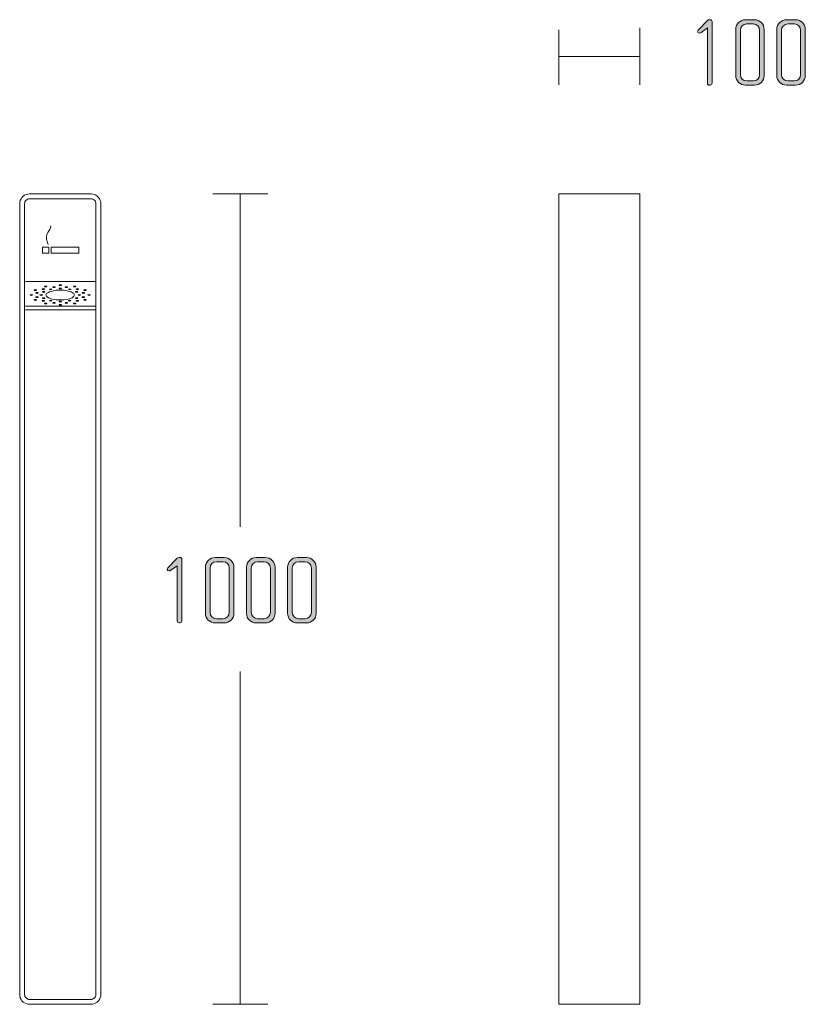
# Model space of a CAD drawing. Units: inches. Extents: x 6 to 184, y -291 to 306.
# Drawn here: x 101 to 135, y -159 to -116 of the extents above; entities that cross this region are included whole.
import ezdxf

# ---------------------------------------------------------------- set-up
doc = ezdxf.new("R2010")
doc.units = ezdxf.units.IN
doc.header["$MEASUREMENT"] = 0
doc.layers.add('Layer 1', color=7, linetype='Continuous')

# ---------------------------------------------------------------- blocks, each defined once
blk = doc.blocks.new('block 2')
at = {"layer": 'Layer 1', "color": 179, "lineweight": 18, "true_color": 0x231f20}
for points in [[(124.612, -116.856), (124.612, -119.258)], [(128.155, -116.772), (128.155, -119.258)], [(124.612, -118.015), (128.155, -118.015)]]:
    blk.add_lwpolyline(points, dxfattribs=at)
blk = doc.blocks.new('block 3')
at = {"layer": 'Layer 1', "true_color": 0x231f20}
h = blk.add_hatch(color=179, dxfattribs=at)
h.dxf.hatch_style = 2
edge = h.paths.add_edge_path()
edge.add_spline(control_points=[(131.226, -119.274), (131.226, -119.274), (131.184, -119.274), (131.184, -119.274), (131.137, -119.274), (131.103, -119.236), (131.103, -119.193), (131.103, -119.193), (131.103, -116.773), (131.103, -116.773), (131.103, -116.773), (130.828, -116.968), (130.828, -116.968), (130.807, -116.981), (130.781, -117.002), (130.752, -117.002), (130.701, -117.002), (130.672, -116.972), (130.672, -116.934), (130.672, -116.913), (130.685, -116.888), (130.701, -116.871), (130.701, -116.871), (131.103, -116.447), (131.103, -116.447), (131.12, -116.43), (131.154, -116.414), (131.184, -116.414), (131.184, -116.414), (131.222, -116.414), (131.222, -116.414), (131.277, -116.414), (131.306, -116.447), (131.306, -116.494), (131.306, -116.494), (131.306, -119.193), (131.306, -119.193), (131.306, -119.236), (131.268, -119.274), (131.226, -119.274)], knot_values=[0, 0, 0, 0, 1, 1, 1, 2, 2, 2, 3, 3, 3, 4, 4, 4, 5, 5, 5, 6, 6, 6, 7, 7, 7, 8, 8, 8, 9, 9, 9, 10, 10, 10, 11, 11, 11, 12, 12, 12, 13, 13, 13, 13], degree=3, periodic=1)
h = blk.add_hatch(color=179, dxfattribs=at)
h.dxf.hatch_style = 2
edge = h.paths.add_edge_path()
edge.add_spline(control_points=[(133.156, -119.274), (133.156, -119.274), (132.763, -119.274), (132.763, -119.274), (132.53, -119.274), (132.335, -119.084), (132.335, -118.851), (132.335, -118.851), (132.335, -116.837), (132.335, -116.837), (132.335, -116.604), (132.53, -116.414), (132.763, -116.414), (132.763, -116.414), (133.156, -116.414), (133.156, -116.414), (133.389, -116.414), (133.579, -116.604), (133.579, -116.837), (133.579, -116.837), (133.579, -118.851), (133.579, -118.851), (133.579, -119.084), (133.389, -119.274), (133.156, -119.274)], knot_values=[0, 0, 0, 0, 1, 1, 1, 2, 2, 2, 3, 3, 3, 4, 4, 4, 5, 5, 5, 6, 6, 6, 7, 7, 7, 8, 8, 8, 8], degree=3, periodic=1)
edge = h.paths.add_edge_path()
edge.add_spline(control_points=[(133.376, -116.875), (133.376, -116.723), (133.254, -116.6), (133.101, -116.6), (133.101, -116.6), (132.818, -116.6), (132.818, -116.6), (132.665, -116.6), (132.539, -116.723), (132.539, -116.875), (132.539, -116.875), (132.539, -118.813), (132.539, -118.813), (132.539, -118.965), (132.665, -119.088), (132.818, -119.088), (132.818, -119.088), (133.101, -119.088), (133.101, -119.088), (133.254, -119.088), (133.376, -118.965), (133.376, -118.813), (133.376, -118.813), (133.376, -116.875), (133.376, -116.875)], knot_values=[0, 0, 0, 0, 1, 1, 1, 2, 2, 2, 3, 3, 3, 4, 4, 4, 5, 5, 5, 6, 6, 6, 7, 7, 7, 8, 8, 8, 8], degree=3, periodic=1)
h = blk.add_hatch(color=179, dxfattribs=at)
h.dxf.hatch_style = 2
edge = h.paths.add_edge_path()
edge.add_spline(control_points=[(134.951, -119.274), (134.951, -119.274), (134.558, -119.274), (134.558, -119.274), (134.325, -119.274), (134.13, -119.084), (134.13, -118.851), (134.13, -118.851), (134.13, -116.837), (134.13, -116.837), (134.13, -116.604), (134.325, -116.414), (134.558, -116.414), (134.558, -116.414), (134.951, -116.414), (134.951, -116.414), (135.184, -116.414), (135.374, -116.604), (135.374, -116.837), (135.374, -116.837), (135.374, -118.851), (135.374, -118.851), (135.374, -119.084), (135.184, -119.274), (134.951, -119.274)], knot_values=[0, 0, 0, 0, 1, 1, 1, 2, 2, 2, 3, 3, 3, 4, 4, 4, 5, 5, 5, 6, 6, 6, 7, 7, 7, 8, 8, 8, 8], degree=3, periodic=1)
edge = h.paths.add_edge_path()
edge.add_spline(control_points=[(135.171, -116.875), (135.171, -116.723), (135.048, -116.6), (134.896, -116.6), (134.896, -116.6), (134.613, -116.6), (134.613, -116.6), (134.46, -116.6), (134.334, -116.723), (134.334, -116.875), (134.334, -116.875), (134.334, -118.813), (134.334, -118.813), (134.334, -118.965), (134.46, -119.088), (134.613, -119.088), (134.613, -119.088), (134.896, -119.088), (134.896, -119.088), (135.048, -119.088), (135.171, -118.965), (135.171, -118.813), (135.171, -118.813), (135.171, -116.875), (135.171, -116.875)], knot_values=[0, 0, 0, 0, 1, 1, 1, 2, 2, 2, 3, 3, 3, 4, 4, 4, 5, 5, 5, 6, 6, 6, 7, 7, 7, 8, 8, 8, 8], degree=3, periodic=1)
at = {"layer": 'Layer 1', "lineweight": 0}
for points, knots in [([(131.226, -119.274), (131.226, -119.274), (131.184, -119.274), (131.184, -119.274), (131.137, -119.274), (131.103, -119.236), (131.103, -119.193), (131.103, -119.193), (131.103, -116.773), (131.103, -116.773), (131.103, -116.773), (130.828, -116.968), (130.828, -116.968), (130.807, -116.981), (130.781, -117.002), (130.752, -117.002), (130.701, -117.002), (130.672, -116.972), (130.672, -116.934), (130.672, -116.913), (130.685, -116.888), (130.701, -116.871), (130.701, -116.871), (131.103, -116.447), (131.103, -116.447), (131.12, -116.43), (131.154, -116.414), (131.184, -116.414), (131.184, -116.414), (131.222, -116.414), (131.222, -116.414), (131.277, -116.414), (131.306, -116.447), (131.306, -116.494), (131.306, -116.494), (131.306, -119.193), (131.306, -119.193), (131.306, -119.236), (131.268, -119.274), (131.226, -119.274)], [0, 0, 0, 0, 1, 1, 1, 2, 2, 2, 3, 3, 3, 4, 4, 4, 5, 5, 5, 6, 6, 6, 7, 7, 7, 8, 8, 8, 9, 9, 9, 10, 10, 10, 11, 11, 11, 12, 12, 12, 13, 13, 13, 13]), ([(133.156, -119.274), (133.156, -119.274), (132.763, -119.274), (132.763, -119.274), (132.53, -119.274), (132.335, -119.084), (132.335, -118.851), (132.335, -118.851), (132.335, -116.837), (132.335, -116.837), (132.335, -116.604), (132.53, -116.414), (132.763, -116.414), (132.763, -116.414), (133.156, -116.414), (133.156, -116.414), (133.389, -116.414), (133.579, -116.604), (133.579, -116.837), (133.579, -116.837), (133.579, -118.851), (133.579, -118.851), (133.579, -119.084), (133.389, -119.274), (133.156, -119.274)], [0, 0, 0, 0, 1, 1, 1, 2, 2, 2, 3, 3, 3, 4, 4, 4, 5, 5, 5, 6, 6, 6, 7, 7, 7, 8, 8, 8, 8]), ([(134.951, -119.274), (134.951, -119.274), (134.558, -119.274), (134.558, -119.274), (134.325, -119.274), (134.13, -119.084), (134.13, -118.851), (134.13, -118.851), (134.13, -116.837), (134.13, -116.837), (134.13, -116.604), (134.325, -116.414), (134.558, -116.414), (134.558, -116.414), (134.951, -116.414), (134.951, -116.414), (135.184, -116.414), (135.374, -116.604), (135.374, -116.837), (135.374, -116.837), (135.374, -118.851), (135.374, -118.851), (135.374, -119.084), (135.184, -119.274), (134.951, -119.274)], [0, 0, 0, 0, 1, 1, 1, 2, 2, 2, 3, 3, 3, 4, 4, 4, 5, 5, 5, 6, 6, 6, 7, 7, 7, 8, 8, 8, 8]), ([(133.376, -116.875), (133.376, -116.723), (133.254, -116.6), (133.101, -116.6), (133.101, -116.6), (132.818, -116.6), (132.818, -116.6), (132.665, -116.6), (132.539, -116.723), (132.539, -116.875), (132.539, -116.875), (132.539, -118.813), (132.539, -118.813), (132.539, -118.965), (132.665, -119.088), (132.818, -119.088), (132.818, -119.088), (133.101, -119.088), (133.101, -119.088), (133.254, -119.088), (133.376, -118.965), (133.376, -118.813), (133.376, -118.813), (133.376, -116.875), (133.376, -116.875)], [0, 0, 0, 0, 1, 1, 1, 2, 2, 2, 3, 3, 3, 4, 4, 4, 5, 5, 5, 6, 6, 6, 7, 7, 7, 8, 8, 8, 8]), ([(135.171, -116.875), (135.171, -116.723), (135.048, -116.6), (134.896, -116.6), (134.896, -116.6), (134.613, -116.6), (134.613, -116.6), (134.46, -116.6), (134.334, -116.723), (134.334, -116.875), (134.334, -116.875), (134.334, -118.813), (134.334, -118.813), (134.334, -118.965), (134.46, -119.088), (134.613, -119.088), (134.613, -119.088), (134.896, -119.088), (134.896, -119.088), (135.048, -119.088), (135.171, -118.965), (135.171, -118.813), (135.171, -118.813), (135.171, -116.875), (135.171, -116.875)], [0, 0, 0, 0, 1, 1, 1, 2, 2, 2, 3, 3, 3, 4, 4, 4, 5, 5, 5, 6, 6, 6, 7, 7, 7, 8, 8, 8, 8])]:
    blk.add_open_spline(points, degree=3, knots=knots, dxfattribs=at)
blk = doc.blocks.new('block 4')
at = {"layer": 'Layer 1', "true_color": 0x231f20}
h = blk.add_hatch(color=179, dxfattribs=at)
h.dxf.hatch_style = 2
edge = h.paths.add_edge_path()
edge.add_spline(control_points=[(108.074, -142.767), (108.074, -142.767), (108.031, -142.767), (108.031, -142.767), (107.985, -142.767), (107.951, -142.729), (107.951, -142.687), (107.951, -142.687), (107.951, -140.267), (107.951, -140.267), (107.951, -140.267), (107.676, -140.461), (107.676, -140.461), (107.655, -140.474), (107.629, -140.495), (107.6, -140.495), (107.549, -140.495), (107.519, -140.466), (107.519, -140.427), (107.519, -140.406), (107.532, -140.381), (107.549, -140.364), (107.549, -140.364), (107.951, -139.941), (107.951, -139.941), (107.968, -139.924), (108.002, -139.907), (108.031, -139.907), (108.031, -139.907), (108.069, -139.907), (108.069, -139.907), (108.124, -139.907), (108.154, -139.941), (108.154, -139.987), (108.154, -139.987), (108.154, -142.687), (108.154, -142.687), (108.154, -142.729), (108.116, -142.767), (108.074, -142.767)], knot_values=[0, 0, 0, 0, 1, 1, 1, 2, 2, 2, 3, 3, 3, 4, 4, 4, 5, 5, 5, 6, 6, 6, 7, 7, 7, 8, 8, 8, 9, 9, 9, 10, 10, 10, 11, 11, 11, 12, 12, 12, 13, 13, 13, 13], degree=3, periodic=1)
h = blk.add_hatch(color=179, dxfattribs=at)
h.dxf.hatch_style = 2
edge = h.paths.add_edge_path()
edge.add_spline(control_points=[(110.004, -142.767), (110.004, -142.767), (109.611, -142.767), (109.611, -142.767), (109.378, -142.767), (109.183, -142.577), (109.183, -142.344), (109.183, -142.344), (109.183, -140.33), (109.183, -140.33), (109.183, -140.098), (109.378, -139.907), (109.611, -139.907), (109.611, -139.907), (110.004, -139.907), (110.004, -139.907), (110.237, -139.907), (110.427, -140.098), (110.427, -140.33), (110.427, -140.33), (110.427, -142.344), (110.427, -142.344), (110.427, -142.577), (110.237, -142.767), (110.004, -142.767)], knot_values=[0, 0, 0, 0, 1, 1, 1, 2, 2, 2, 3, 3, 3, 4, 4, 4, 5, 5, 5, 6, 6, 6, 7, 7, 7, 8, 8, 8, 8], degree=3, periodic=1)
edge = h.paths.add_edge_path()
edge.add_spline(control_points=[(110.224, -140.368), (110.224, -140.216), (110.101, -140.093), (109.949, -140.093), (109.949, -140.093), (109.666, -140.093), (109.666, -140.093), (109.513, -140.093), (109.386, -140.216), (109.386, -140.368), (109.386, -140.368), (109.386, -142.306), (109.386, -142.306), (109.386, -142.458), (109.513, -142.581), (109.666, -142.581), (109.666, -142.581), (109.949, -142.581), (109.949, -142.581), (110.101, -142.581), (110.224, -142.458), (110.224, -142.306), (110.224, -142.306), (110.224, -140.368), (110.224, -140.368)], knot_values=[0, 0, 0, 0, 1, 1, 1, 2, 2, 2, 3, 3, 3, 4, 4, 4, 5, 5, 5, 6, 6, 6, 7, 7, 7, 8, 8, 8, 8], degree=3, periodic=1)
h = blk.add_hatch(color=179, dxfattribs=at)
h.dxf.hatch_style = 2
edge = h.paths.add_edge_path()
edge.add_spline(control_points=[(111.799, -142.767), (111.799, -142.767), (111.405, -142.767), (111.405, -142.767), (111.173, -142.767), (110.978, -142.577), (110.978, -142.344), (110.978, -142.344), (110.978, -140.33), (110.978, -140.33), (110.978, -140.098), (111.173, -139.907), (111.405, -139.907), (111.405, -139.907), (111.799, -139.907), (111.799, -139.907), (112.031, -139.907), (112.222, -140.098), (112.222, -140.33), (112.222, -140.33), (112.222, -142.344), (112.222, -142.344), (112.222, -142.577), (112.031, -142.767), (111.799, -142.767)], knot_values=[0, 0, 0, 0, 1, 1, 1, 2, 2, 2, 3, 3, 3, 4, 4, 4, 5, 5, 5, 6, 6, 6, 7, 7, 7, 8, 8, 8, 8], degree=3, periodic=1)
edge = h.paths.add_edge_path()
edge.add_spline(control_points=[(112.019, -140.368), (112.019, -140.216), (111.896, -140.093), (111.744, -140.093), (111.744, -140.093), (111.46, -140.093), (111.46, -140.093), (111.308, -140.093), (111.181, -140.216), (111.181, -140.368), (111.181, -140.368), (111.181, -142.306), (111.181, -142.306), (111.181, -142.458), (111.308, -142.581), (111.46, -142.581), (111.46, -142.581), (111.744, -142.581), (111.744, -142.581), (111.896, -142.581), (112.019, -142.458), (112.019, -142.306), (112.019, -142.306), (112.019, -140.368), (112.019, -140.368)], knot_values=[0, 0, 0, 0, 1, 1, 1, 2, 2, 2, 3, 3, 3, 4, 4, 4, 5, 5, 5, 6, 6, 6, 7, 7, 7, 8, 8, 8, 8], degree=3, periodic=1)
h = blk.add_hatch(color=179, dxfattribs=at)
h.dxf.hatch_style = 2
edge = h.paths.add_edge_path()
edge.add_spline(control_points=[(113.594, -142.767), (113.594, -142.767), (113.2, -142.767), (113.2, -142.767), (112.967, -142.767), (112.773, -142.577), (112.773, -142.344), (112.773, -142.344), (112.773, -140.33), (112.773, -140.33), (112.773, -140.098), (112.967, -139.907), (113.2, -139.907), (113.2, -139.907), (113.594, -139.907), (113.594, -139.907), (113.826, -139.907), (114.017, -140.098), (114.017, -140.33), (114.017, -140.33), (114.017, -142.344), (114.017, -142.344), (114.017, -142.577), (113.826, -142.767), (113.594, -142.767)], knot_values=[0, 0, 0, 0, 1, 1, 1, 2, 2, 2, 3, 3, 3, 4, 4, 4, 5, 5, 5, 6, 6, 6, 7, 7, 7, 8, 8, 8, 8], degree=3, periodic=1)
edge = h.paths.add_edge_path()
edge.add_spline(control_points=[(113.814, -140.368), (113.814, -140.216), (113.691, -140.093), (113.539, -140.093), (113.539, -140.093), (113.255, -140.093), (113.255, -140.093), (113.103, -140.093), (112.976, -140.216), (112.976, -140.368), (112.976, -140.368), (112.976, -142.306), (112.976, -142.306), (112.976, -142.458), (113.103, -142.581), (113.255, -142.581), (113.255, -142.581), (113.539, -142.581), (113.539, -142.581), (113.691, -142.581), (113.814, -142.458), (113.814, -142.306), (113.814, -142.306), (113.814, -140.368), (113.814, -140.368)], knot_values=[0, 0, 0, 0, 1, 1, 1, 2, 2, 2, 3, 3, 3, 4, 4, 4, 5, 5, 5, 6, 6, 6, 7, 7, 7, 8, 8, 8, 8], degree=3, periodic=1)
at = {"layer": 'Layer 1', "lineweight": 0}
for points, knots in [([(108.074, -142.767), (108.074, -142.767), (108.031, -142.767), (108.031, -142.767), (107.985, -142.767), (107.951, -142.729), (107.951, -142.687), (107.951, -142.687), (107.951, -140.267), (107.951, -140.267), (107.951, -140.267), (107.676, -140.461), (107.676, -140.461), (107.655, -140.474), (107.629, -140.495), (107.6, -140.495), (107.549, -140.495), (107.519, -140.466), (107.519, -140.427), (107.519, -140.406), (107.532, -140.381), (107.549, -140.364), (107.549, -140.364), (107.951, -139.941), (107.951, -139.941), (107.968, -139.924), (108.002, -139.907), (108.031, -139.907), (108.031, -139.907), (108.069, -139.907), (108.069, -139.907), (108.124, -139.907), (108.154, -139.941), (108.154, -139.987), (108.154, -139.987), (108.154, -142.687), (108.154, -142.687), (108.154, -142.729), (108.116, -142.767), (108.074, -142.767)], [0, 0, 0, 0, 1, 1, 1, 2, 2, 2, 3, 3, 3, 4, 4, 4, 5, 5, 5, 6, 6, 6, 7, 7, 7, 8, 8, 8, 9, 9, 9, 10, 10, 10, 11, 11, 11, 12, 12, 12, 13, 13, 13, 13]), ([(110.004, -142.767), (110.004, -142.767), (109.611, -142.767), (109.611, -142.767), (109.378, -142.767), (109.183, -142.577), (109.183, -142.344), (109.183, -142.344), (109.183, -140.33), (109.183, -140.33), (109.183, -140.098), (109.378, -139.907), (109.611, -139.907), (109.611, -139.907), (110.004, -139.907), (110.004, -139.907), (110.237, -139.907), (110.427, -140.098), (110.427, -140.33), (110.427, -140.33), (110.427, -142.344), (110.427, -142.344), (110.427, -142.577), (110.237, -142.767), (110.004, -142.767)], [0, 0, 0, 0, 1, 1, 1, 2, 2, 2, 3, 3, 3, 4, 4, 4, 5, 5, 5, 6, 6, 6, 7, 7, 7, 8, 8, 8, 8]), ([(110.224, -140.368), (110.224, -140.216), (110.101, -140.093), (109.949, -140.093), (109.949, -140.093), (109.666, -140.093), (109.666, -140.093), (109.513, -140.093), (109.386, -140.216), (109.386, -140.368), (109.386, -140.368), (109.386, -142.306), (109.386, -142.306), (109.386, -142.458), (109.513, -142.581), (109.666, -142.581), (109.666, -142.581), (109.949, -142.581), (109.949, -142.581), (110.101, -142.581), (110.224, -142.458), (110.224, -142.306), (110.224, -142.306), (110.224, -140.368), (110.224, -140.368)], [0, 0, 0, 0, 1, 1, 1, 2, 2, 2, 3, 3, 3, 4, 4, 4, 5, 5, 5, 6, 6, 6, 7, 7, 7, 8, 8, 8, 8]), ([(111.799, -142.767), (111.799, -142.767), (111.405, -142.767), (111.405, -142.767), (111.173, -142.767), (110.978, -142.577), (110.978, -142.344), (110.978, -142.344), (110.978, -140.33), (110.978, -140.33), (110.978, -140.098), (111.173, -139.907), (111.405, -139.907), (111.405, -139.907), (111.799, -139.907), (111.799, -139.907), (112.031, -139.907), (112.222, -140.098), (112.222, -140.33), (112.222, -140.33), (112.222, -142.344), (112.222, -142.344), (112.222, -142.577), (112.031, -142.767), (111.799, -142.767)], [0, 0, 0, 0, 1, 1, 1, 2, 2, 2, 3, 3, 3, 4, 4, 4, 5, 5, 5, 6, 6, 6, 7, 7, 7, 8, 8, 8, 8]), ([(112.019, -140.368), (112.019, -140.216), (111.896, -140.093), (111.744, -140.093), (111.744, -140.093), (111.46, -140.093), (111.46, -140.093), (111.308, -140.093), (111.181, -140.216), (111.181, -140.368), (111.181, -140.368), (111.181, -142.306), (111.181, -142.306), (111.181, -142.458), (111.308, -142.581), (111.46, -142.581), (111.46, -142.581), (111.744, -142.581), (111.744, -142.581), (111.896, -142.581), (112.019, -142.458), (112.019, -142.306), (112.019, -142.306), (112.019, -140.368), (112.019, -140.368)], [0, 0, 0, 0, 1, 1, 1, 2, 2, 2, 3, 3, 3, 4, 4, 4, 5, 5, 5, 6, 6, 6, 7, 7, 7, 8, 8, 8, 8]), ([(113.594, -142.767), (113.594, -142.767), (113.2, -142.767), (113.2, -142.767), (112.967, -142.767), (112.773, -142.577), (112.773, -142.344), (112.773, -142.344), (112.773, -140.33), (112.773, -140.33), (112.773, -140.098), (112.967, -139.907), (113.2, -139.907), (113.2, -139.907), (113.594, -139.907), (113.594, -139.907), (113.826, -139.907), (114.017, -140.098), (114.017, -140.33), (114.017, -140.33), (114.017, -142.344), (114.017, -142.344), (114.017, -142.577), (113.826, -142.767), (113.594, -142.767)], [0, 0, 0, 0, 1, 1, 1, 2, 2, 2, 3, 3, 3, 4, 4, 4, 5, 5, 5, 6, 6, 6, 7, 7, 7, 8, 8, 8, 8]), ([(113.814, -140.368), (113.814, -140.216), (113.691, -140.093), (113.539, -140.093), (113.539, -140.093), (113.255, -140.093), (113.255, -140.093), (113.103, -140.093), (112.976, -140.216), (112.976, -140.368), (112.976, -140.368), (112.976, -142.306), (112.976, -142.306), (112.976, -142.458), (113.103, -142.581), (113.255, -142.581), (113.255, -142.581), (113.539, -142.581), (113.539, -142.581), (113.691, -142.581), (113.814, -142.458), (113.814, -142.306), (113.814, -142.306), (113.814, -140.368), (113.814, -140.368)], [0, 0, 0, 0, 1, 1, 1, 2, 2, 2, 3, 3, 3, 4, 4, 4, 5, 5, 5, 6, 6, 6, 7, 7, 7, 8, 8, 8, 8])]:
    blk.add_open_spline(points, degree=3, knots=knots, dxfattribs=at)
blk = doc.blocks.new('block 5')
at = {"layer": 'Layer 1', "color": 179, "lineweight": 18, "true_color": 0x231f20}
for points in [[(111.903, -124.023), (109.502, -124.023)], [(110.702, -124.023), (110.702, -138.562)], [(110.702, -144.886), (110.702, -159.424)], [(111.903, -159.424), (109.502, -159.424)]]:
    blk.add_lwpolyline(points, dxfattribs=at)
blk = doc.blocks.new('block 6')
at = {"layer": 'Layer 1', "color": 179, "lineweight": 18, "true_color": 0x231f20}
blk.add_lwpolyline([(124.612, -124.023), (128.155, -124.023), (128.155, -159.424), (124.612, -159.424), (124.612, -124.023)], dxfattribs=at)
blk = doc.blocks.new('block 8')
at = {"layer": 'Layer 1', "true_color": 0x231f20}
h = blk.add_hatch(color=179, dxfattribs=at)
edge = h.paths.add_edge_path()
edge.add_spline(control_points=[(102.154, -128.186), (102.154, -128.175), (102.131, -128.168), (102.102, -128.168), (102.072, -128.168), (102.049, -128.175), (102.049, -128.186), (102.049, -128.196), (102.072, -128.205), (102.102, -128.205), (102.131, -128.205), (102.154, -128.196), (102.154, -128.186)], knot_values=[0, 0, 0, 0, 1, 1, 1, 2, 2, 2, 3, 3, 3, 4, 4, 4, 4], degree=3, periodic=1)
h = blk.add_hatch(color=179, dxfattribs=at)
edge = h.paths.add_edge_path()
edge.add_spline(control_points=[(102.266, -128.065), (102.266, -128.056), (102.242, -128.048), (102.214, -128.048), (102.185, -128.048), (102.162, -128.056), (102.162, -128.065), (102.162, -128.076), (102.185, -128.085), (102.214, -128.085), (102.242, -128.085), (102.266, -128.076), (102.266, -128.065)], knot_values=[0, 0, 0, 0, 1, 1, 1, 2, 2, 2, 3, 3, 3, 4, 4, 4, 4], degree=3, periodic=1)
h = blk.add_hatch(color=179, dxfattribs=at)
edge = h.paths.add_edge_path()
edge.add_spline(control_points=[(102.626, -128.096), (102.626, -128.086), (102.603, -128.077), (102.574, -128.077), (102.544, -128.077), (102.521, -128.086), (102.521, -128.096), (102.521, -128.106), (102.544, -128.115), (102.574, -128.115), (102.603, -128.115), (102.626, -128.106), (102.626, -128.096)], knot_values=[0, 0, 0, 0, 1, 1, 1, 2, 2, 2, 3, 3, 3, 4, 4, 4, 4], degree=3, periodic=1)
h = blk.add_hatch(color=179, dxfattribs=at)
edge = h.paths.add_edge_path()
edge.add_spline(control_points=[(102.896, -128.01), (102.896, -127.999), (102.872, -127.991), (102.844, -127.991), (102.814, -127.991), (102.791, -127.999), (102.791, -128.01), (102.791, -128.021), (102.814, -128.029), (102.844, -128.029), (102.872, -128.029), (102.896, -128.021), (102.896, -128.01)], knot_values=[0, 0, 0, 0, 1, 1, 1, 2, 2, 2, 3, 3, 3, 4, 4, 4, 4], degree=3, periodic=1)
h = blk.add_hatch(color=179, dxfattribs=at)
edge = h.paths.add_edge_path()
edge.add_spline(control_points=[(102.896, -128.156), (102.896, -128.146), (102.872, -128.138), (102.844, -128.138), (102.814, -128.138), (102.791, -128.146), (102.791, -128.156), (102.791, -128.167), (102.814, -128.175), (102.844, -128.175), (102.872, -128.175), (102.896, -128.167), (102.896, -128.156)], knot_values=[0, 0, 0, 0, 1, 1, 1, 2, 2, 2, 3, 3, 3, 4, 4, 4, 4], degree=3, periodic=1)
h = blk.add_hatch(color=179, dxfattribs=at)
edge = h.paths.add_edge_path()
edge.add_spline(control_points=[(103.06, -128.096), (103.06, -128.086), (103.084, -128.077), (103.112, -128.077), (103.142, -128.077), (103.166, -128.086), (103.166, -128.096), (103.166, -128.106), (103.142, -128.115), (103.112, -128.115), (103.084, -128.115), (103.06, -128.106), (103.06, -128.096)], knot_values=[0, 0, 0, 0, 1, 1, 1, 2, 2, 2, 3, 3, 3, 4, 4, 4, 4], degree=3, periodic=1)
h = blk.add_hatch(color=179, dxfattribs=at)
edge = h.paths.add_edge_path()
edge.add_spline(control_points=[(103.421, -128.065), (103.421, -128.056), (103.444, -128.048), (103.473, -128.048), (103.501, -128.048), (103.525, -128.056), (103.525, -128.065), (103.525, -128.076), (103.501, -128.085), (103.473, -128.085), (103.444, -128.085), (103.421, -128.076), (103.421, -128.065)], knot_values=[0, 0, 0, 0, 1, 1, 1, 2, 2, 2, 3, 3, 3, 4, 4, 4, 4], degree=3, periodic=1)
h = blk.add_hatch(color=179, dxfattribs=at)
edge = h.paths.add_edge_path()
edge.add_spline(control_points=[(103.533, -128.186), (103.533, -128.175), (103.556, -128.168), (103.586, -128.168), (103.613, -128.168), (103.637, -128.175), (103.637, -128.186), (103.637, -128.196), (103.613, -128.205), (103.586, -128.205), (103.556, -128.205), (103.533, -128.196), (103.533, -128.186)], knot_values=[0, 0, 0, 0, 1, 1, 1, 2, 2, 2, 3, 3, 3, 4, 4, 4, 4], degree=3, periodic=1)
h = blk.add_hatch(color=179, dxfattribs=at)
edge = h.paths.add_edge_path()
edge.add_spline(control_points=[(101.637, -128.44), (101.637, -128.43), (101.614, -128.422), (101.585, -128.422), (101.556, -128.422), (101.532, -128.43), (101.532, -128.44), (101.532, -128.451), (101.556, -128.459), (101.585, -128.459), (101.614, -128.459), (101.637, -128.451), (101.637, -128.44)], knot_values=[0, 0, 0, 0, 1, 1, 1, 2, 2, 2, 3, 3, 3, 4, 4, 4, 4], degree=3, periodic=1)
h = blk.add_hatch(color=179, dxfattribs=at)
edge = h.paths.add_edge_path()
edge.add_spline(control_points=[(101.81, -128.223), (101.81, -128.213), (101.786, -128.205), (101.756, -128.205), (101.728, -128.205), (101.705, -128.213), (101.705, -128.223), (101.705, -128.234), (101.728, -128.242), (101.756, -128.242), (101.786, -128.242), (101.81, -128.234), (101.81, -128.223)], knot_values=[0, 0, 0, 0, 1, 1, 1, 2, 2, 2, 3, 3, 3, 4, 4, 4, 4], degree=3, periodic=1)
h = blk.add_hatch(color=179, dxfattribs=at)
edge = h.paths.add_edge_path()
edge.add_spline(control_points=[(101.885, -128.351), (101.885, -128.34), (101.861, -128.332), (101.832, -128.332), (101.803, -128.332), (101.779, -128.34), (101.779, -128.351), (101.779, -128.362), (101.803, -128.37), (101.832, -128.37), (101.861, -128.37), (101.885, -128.362), (101.885, -128.351)], knot_values=[0, 0, 0, 0, 1, 1, 1, 2, 2, 2, 3, 3, 3, 4, 4, 4, 4], degree=3, periodic=1)
h = blk.add_hatch(color=179, dxfattribs=at)
edge = h.paths.add_edge_path()
edge.add_spline(control_points=[(101.885, -128.531), (101.885, -128.52), (101.861, -128.512), (101.832, -128.512), (101.803, -128.512), (101.779, -128.52), (101.779, -128.531), (101.779, -128.541), (101.803, -128.549), (101.832, -128.549), (101.861, -128.549), (101.885, -128.541), (101.885, -128.531)], knot_values=[0, 0, 0, 0, 1, 1, 1, 2, 2, 2, 3, 3, 3, 4, 4, 4, 4], degree=3, periodic=1)
h = blk.add_hatch(color=179, dxfattribs=at)
edge = h.paths.add_edge_path()
edge.add_spline(control_points=[(102.064, -128.44), (102.064, -128.43), (102.041, -128.422), (102.011, -128.422), (101.983, -128.422), (101.959, -128.43), (101.959, -128.44), (101.959, -128.451), (101.983, -128.459), (102.011, -128.459), (102.041, -128.459), (102.064, -128.451), (102.064, -128.44)], knot_values=[0, 0, 0, 0, 1, 1, 1, 2, 2, 2, 3, 3, 3, 4, 4, 4, 4], degree=3, periodic=1)
h = blk.add_hatch(color=179, dxfattribs=at)
edge = h.paths.add_edge_path()
edge.add_spline(control_points=[(102.177, -128.299), (102.177, -128.288), (102.153, -128.28), (102.124, -128.28), (102.096, -128.28), (102.072, -128.288), (102.072, -128.299), (102.072, -128.308), (102.096, -128.317), (102.124, -128.317), (102.153, -128.317), (102.177, -128.308), (102.177, -128.299)], knot_values=[0, 0, 0, 0, 1, 1, 1, 2, 2, 2, 3, 3, 3, 4, 4, 4, 4], degree=3, periodic=1)
h = blk.add_hatch(color=179, dxfattribs=at)
edge = h.paths.add_edge_path()
edge.add_spline(control_points=[(102.177, -128.582), (102.177, -128.573), (102.153, -128.564), (102.124, -128.564), (102.096, -128.564), (102.072, -128.573), (102.072, -128.582), (102.072, -128.593), (102.096, -128.602), (102.124, -128.602), (102.153, -128.602), (102.177, -128.593), (102.177, -128.582)], knot_values=[0, 0, 0, 0, 1, 1, 1, 2, 2, 2, 3, 3, 3, 4, 4, 4, 4], degree=3, periodic=1)
h = blk.add_hatch(color=179, dxfattribs=at)
edge = h.paths.add_edge_path()
edge.add_spline(control_points=[(102.477, -128.193), (102.477, -128.183), (102.453, -128.175), (102.424, -128.175), (102.395, -128.175), (102.371, -128.183), (102.371, -128.193), (102.371, -128.204), (102.395, -128.212), (102.424, -128.212), (102.453, -128.212), (102.477, -128.204), (102.477, -128.193)], knot_values=[0, 0, 0, 0, 1, 1, 1, 2, 2, 2, 3, 3, 3, 4, 4, 4, 4], degree=3, periodic=1)
h = blk.add_hatch(color=179, dxfattribs=at)
edge = h.paths.add_edge_path()
edge.add_spline(control_points=[(103.211, -128.193), (103.211, -128.183), (103.233, -128.175), (103.263, -128.175), (103.292, -128.175), (103.315, -128.183), (103.315, -128.193), (103.315, -128.204), (103.292, -128.212), (103.263, -128.212), (103.233, -128.212), (103.211, -128.204), (103.211, -128.193)], knot_values=[0, 0, 0, 0, 1, 1, 1, 2, 2, 2, 3, 3, 3, 4, 4, 4, 4], degree=3, periodic=1)
h = blk.add_hatch(color=179, dxfattribs=at)
edge = h.paths.add_edge_path()
edge.add_spline(control_points=[(103.51, -128.299), (103.51, -128.288), (103.534, -128.28), (103.562, -128.28), (103.592, -128.28), (103.615, -128.288), (103.615, -128.299), (103.615, -128.308), (103.592, -128.317), (103.562, -128.317), (103.534, -128.317), (103.51, -128.308), (103.51, -128.299)], knot_values=[0, 0, 0, 0, 1, 1, 1, 2, 2, 2, 3, 3, 3, 4, 4, 4, 4], degree=3, periodic=1)
h = blk.add_hatch(color=179, dxfattribs=at)
edge = h.paths.add_edge_path()
edge.add_spline(control_points=[(103.51, -128.582), (103.51, -128.573), (103.534, -128.564), (103.562, -128.564), (103.592, -128.564), (103.615, -128.573), (103.615, -128.582), (103.615, -128.593), (103.592, -128.602), (103.562, -128.602), (103.534, -128.602), (103.51, -128.593), (103.51, -128.582)], knot_values=[0, 0, 0, 0, 1, 1, 1, 2, 2, 2, 3, 3, 3, 4, 4, 4, 4], degree=3, periodic=1)
h = blk.add_hatch(color=179, dxfattribs=at)
edge = h.paths.add_edge_path()
edge.add_spline(control_points=[(103.623, -128.44), (103.623, -128.43), (103.647, -128.422), (103.675, -128.422), (103.704, -128.422), (103.727, -128.43), (103.727, -128.44), (103.727, -128.451), (103.704, -128.459), (103.675, -128.459), (103.647, -128.459), (103.623, -128.451), (103.623, -128.44)], knot_values=[0, 0, 0, 0, 1, 1, 1, 2, 2, 2, 3, 3, 3, 4, 4, 4, 4], degree=3, periodic=1)
h = blk.add_hatch(color=179, dxfattribs=at)
edge = h.paths.add_edge_path()
edge.add_spline(control_points=[(103.802, -128.351), (103.802, -128.34), (103.827, -128.332), (103.854, -128.332), (103.883, -128.332), (103.907, -128.34), (103.907, -128.351), (103.907, -128.362), (103.883, -128.37), (103.854, -128.37), (103.827, -128.37), (103.802, -128.362), (103.802, -128.351)], knot_values=[0, 0, 0, 0, 1, 1, 1, 2, 2, 2, 3, 3, 3, 4, 4, 4, 4], degree=3, periodic=1)
h = blk.add_hatch(color=179, dxfattribs=at)
edge = h.paths.add_edge_path()
edge.add_spline(control_points=[(103.802, -128.531), (103.802, -128.52), (103.827, -128.512), (103.854, -128.512), (103.883, -128.512), (103.907, -128.52), (103.907, -128.531), (103.907, -128.541), (103.883, -128.549), (103.854, -128.549), (103.827, -128.549), (103.802, -128.541), (103.802, -128.531)], knot_values=[0, 0, 0, 0, 1, 1, 1, 2, 2, 2, 3, 3, 3, 4, 4, 4, 4], degree=3, periodic=1)
h = blk.add_hatch(color=179, dxfattribs=at)
edge = h.paths.add_edge_path()
edge.add_spline(control_points=[(103.878, -128.223), (103.878, -128.213), (103.901, -128.205), (103.93, -128.205), (103.959, -128.205), (103.982, -128.213), (103.982, -128.223), (103.982, -128.234), (103.959, -128.242), (103.93, -128.242), (103.901, -128.242), (103.878, -128.234), (103.878, -128.223)], knot_values=[0, 0, 0, 0, 1, 1, 1, 2, 2, 2, 3, 3, 3, 4, 4, 4, 4], degree=3, periodic=1)
h = blk.add_hatch(color=179, dxfattribs=at)
edge = h.paths.add_edge_path()
edge.add_spline(control_points=[(104.05, -128.44), (104.05, -128.43), (104.073, -128.422), (104.102, -128.422), (104.131, -128.422), (104.155, -128.43), (104.155, -128.44), (104.155, -128.451), (104.131, -128.459), (104.102, -128.459), (104.073, -128.459), (104.05, -128.451), (104.05, -128.44)], knot_values=[0, 0, 0, 0, 1, 1, 1, 2, 2, 2, 3, 3, 3, 4, 4, 4, 4], degree=3, periodic=1)
h = blk.add_hatch(color=179, dxfattribs=at)
edge = h.paths.add_edge_path()
edge.add_spline(control_points=[(101.81, -128.655), (101.81, -128.644), (101.786, -128.635), (101.756, -128.635), (101.728, -128.635), (101.705, -128.644), (101.705, -128.655), (101.705, -128.665), (101.728, -128.673), (101.756, -128.673), (101.786, -128.673), (101.81, -128.665), (101.81, -128.655)], knot_values=[0, 0, 0, 0, 1, 1, 1, 2, 2, 2, 3, 3, 3, 4, 4, 4, 4], degree=3, periodic=1)
h = blk.add_hatch(color=179, dxfattribs=at)
edge = h.paths.add_edge_path()
edge.add_spline(control_points=[(102.154, -128.695), (102.154, -128.685), (102.131, -128.677), (102.102, -128.677), (102.072, -128.677), (102.049, -128.685), (102.049, -128.695), (102.049, -128.706), (102.072, -128.714), (102.102, -128.714), (102.131, -128.714), (102.154, -128.706), (102.154, -128.695)], knot_values=[0, 0, 0, 0, 1, 1, 1, 2, 2, 2, 3, 3, 3, 4, 4, 4, 4], degree=3, periodic=1)
h = blk.add_hatch(color=179, dxfattribs=at)
edge = h.paths.add_edge_path()
edge.add_spline(control_points=[(102.266, -128.81), (102.266, -128.8), (102.242, -128.792), (102.214, -128.792), (102.185, -128.792), (102.162, -128.8), (102.162, -128.81), (102.162, -128.82), (102.185, -128.829), (102.214, -128.829), (102.242, -128.829), (102.266, -128.82), (102.266, -128.81)], knot_values=[0, 0, 0, 0, 1, 1, 1, 2, 2, 2, 3, 3, 3, 4, 4, 4, 4], degree=3, periodic=1)
h = blk.add_hatch(color=179, dxfattribs=at)
edge = h.paths.add_edge_path()
edge.add_spline(control_points=[(102.483, -128.688), (102.483, -128.678), (102.46, -128.669), (102.428, -128.669), (102.398, -128.669), (102.373, -128.678), (102.373, -128.688), (102.373, -128.699), (102.398, -128.707), (102.428, -128.707), (102.46, -128.707), (102.483, -128.699), (102.483, -128.688)], knot_values=[0, 0, 0, 0, 1, 1, 1, 2, 2, 2, 3, 3, 3, 4, 4, 4, 4], degree=3, periodic=1)
h = blk.add_hatch(color=179, dxfattribs=at)
edge = h.paths.add_edge_path()
edge.add_spline(control_points=[(102.626, -128.785), (102.626, -128.775), (102.603, -128.766), (102.574, -128.766), (102.544, -128.766), (102.521, -128.775), (102.521, -128.785), (102.521, -128.796), (102.544, -128.804), (102.574, -128.804), (102.603, -128.804), (102.626, -128.796), (102.626, -128.785)], knot_values=[0, 0, 0, 0, 1, 1, 1, 2, 2, 2, 3, 3, 3, 4, 4, 4, 4], degree=3, periodic=1)
h = blk.add_hatch(color=179, dxfattribs=at)
edge = h.paths.add_edge_path()
edge.add_spline(control_points=[(102.896, -128.724), (102.896, -128.714), (102.872, -128.705), (102.844, -128.705), (102.814, -128.705), (102.791, -128.714), (102.791, -128.724), (102.791, -128.734), (102.814, -128.742), (102.844, -128.742), (102.872, -128.742), (102.896, -128.734), (102.896, -128.724)], knot_values=[0, 0, 0, 0, 1, 1, 1, 2, 2, 2, 3, 3, 3, 4, 4, 4, 4], degree=3, periodic=1)
h = blk.add_hatch(color=179, dxfattribs=at)
edge = h.paths.add_edge_path()
edge.add_spline(control_points=[(102.896, -128.87), (102.896, -128.859), (102.872, -128.851), (102.844, -128.851), (102.814, -128.851), (102.791, -128.859), (102.791, -128.87), (102.791, -128.88), (102.814, -128.888), (102.844, -128.888), (102.872, -128.888), (102.896, -128.88), (102.896, -128.87)], knot_values=[0, 0, 0, 0, 1, 1, 1, 2, 2, 2, 3, 3, 3, 4, 4, 4, 4], degree=3, periodic=1)
h = blk.add_hatch(color=179, dxfattribs=at)
edge = h.paths.add_edge_path()
edge.add_spline(control_points=[(103.06, -128.785), (103.06, -128.775), (103.084, -128.766), (103.112, -128.766), (103.142, -128.766), (103.166, -128.775), (103.166, -128.785), (103.166, -128.796), (103.142, -128.804), (103.112, -128.804), (103.084, -128.804), (103.06, -128.796), (103.06, -128.785)], knot_values=[0, 0, 0, 0, 1, 1, 1, 2, 2, 2, 3, 3, 3, 4, 4, 4, 4], degree=3, periodic=1)
h = blk.add_hatch(color=179, dxfattribs=at)
edge = h.paths.add_edge_path()
edge.add_spline(control_points=[(103.204, -128.688), (103.204, -128.678), (103.228, -128.669), (103.259, -128.669), (103.289, -128.669), (103.313, -128.678), (103.313, -128.688), (103.313, -128.699), (103.289, -128.707), (103.259, -128.707), (103.228, -128.707), (103.204, -128.699), (103.204, -128.688)], knot_values=[0, 0, 0, 0, 1, 1, 1, 2, 2, 2, 3, 3, 3, 4, 4, 4, 4], degree=3, periodic=1)
h = blk.add_hatch(color=179, dxfattribs=at)
edge = h.paths.add_edge_path()
edge.add_spline(control_points=[(103.421, -128.81), (103.421, -128.8), (103.444, -128.792), (103.473, -128.792), (103.501, -128.792), (103.525, -128.8), (103.525, -128.81), (103.525, -128.82), (103.501, -128.829), (103.473, -128.829), (103.444, -128.829), (103.421, -128.82), (103.421, -128.81)], knot_values=[0, 0, 0, 0, 1, 1, 1, 2, 2, 2, 3, 3, 3, 4, 4, 4, 4], degree=3, periodic=1)
h = blk.add_hatch(color=179, dxfattribs=at)
edge = h.paths.add_edge_path()
edge.add_spline(control_points=[(103.533, -128.695), (103.533, -128.685), (103.556, -128.677), (103.586, -128.677), (103.613, -128.677), (103.637, -128.685), (103.637, -128.695), (103.637, -128.706), (103.613, -128.714), (103.586, -128.714), (103.556, -128.714), (103.533, -128.706), (103.533, -128.695)], knot_values=[0, 0, 0, 0, 1, 1, 1, 2, 2, 2, 3, 3, 3, 4, 4, 4, 4], degree=3, periodic=1)
h = blk.add_hatch(color=179, dxfattribs=at)
edge = h.paths.add_edge_path()
edge.add_spline(control_points=[(103.878, -128.655), (103.878, -128.644), (103.901, -128.635), (103.93, -128.635), (103.959, -128.635), (103.982, -128.644), (103.982, -128.655), (103.982, -128.665), (103.959, -128.673), (103.93, -128.673), (103.901, -128.673), (103.878, -128.665), (103.878, -128.655)], knot_values=[0, 0, 0, 0, 1, 1, 1, 2, 2, 2, 3, 3, 3, 4, 4, 4, 4], degree=3, periodic=1)
at = {"layer": 'Layer 1', "lineweight": 0}
for points in [[(102.154, -128.186), (102.154, -128.175), (102.131, -128.168), (102.102, -128.168), (102.072, -128.168), (102.049, -128.175), (102.049, -128.186), (102.049, -128.196), (102.072, -128.205), (102.102, -128.205), (102.131, -128.205), (102.154, -128.196), (102.154, -128.186)], [(102.266, -128.065), (102.266, -128.056), (102.242, -128.048), (102.214, -128.048), (102.185, -128.048), (102.162, -128.056), (102.162, -128.065), (102.162, -128.076), (102.185, -128.085), (102.214, -128.085), (102.242, -128.085), (102.266, -128.076), (102.266, -128.065)], [(102.626, -128.096), (102.626, -128.086), (102.603, -128.077), (102.574, -128.077), (102.544, -128.077), (102.521, -128.086), (102.521, -128.096), (102.521, -128.106), (102.544, -128.115), (102.574, -128.115), (102.603, -128.115), (102.626, -128.106), (102.626, -128.096)], [(102.896, -128.01), (102.896, -127.999), (102.872, -127.991), (102.844, -127.991), (102.814, -127.991), (102.791, -127.999), (102.791, -128.01), (102.791, -128.021), (102.814, -128.029), (102.844, -128.029), (102.872, -128.029), (102.896, -128.021), (102.896, -128.01)], [(102.896, -128.156), (102.896, -128.146), (102.872, -128.138), (102.844, -128.138), (102.814, -128.138), (102.791, -128.146), (102.791, -128.156), (102.791, -128.167), (102.814, -128.175), (102.844, -128.175), (102.872, -128.175), (102.896, -128.167), (102.896, -128.156)], [(103.06, -128.096), (103.06, -128.086), (103.084, -128.077), (103.112, -128.077), (103.142, -128.077), (103.166, -128.086), (103.166, -128.096), (103.166, -128.106), (103.142, -128.115), (103.112, -128.115), (103.084, -128.115), (103.06, -128.106), (103.06, -128.096)], [(103.421, -128.065), (103.421, -128.056), (103.444, -128.048), (103.473, -128.048), (103.501, -128.048), (103.525, -128.056), (103.525, -128.065), (103.525, -128.076), (103.501, -128.085), (103.473, -128.085), (103.444, -128.085), (103.421, -128.076), (103.421, -128.065)], [(103.533, -128.186), (103.533, -128.175), (103.556, -128.168), (103.586, -128.168), (103.613, -128.168), (103.637, -128.175), (103.637, -128.186), (103.637, -128.196), (103.613, -128.205), (103.586, -128.205), (103.556, -128.205), (103.533, -128.196), (103.533, -128.186)], [(101.637, -128.44), (101.637, -128.43), (101.614, -128.422), (101.585, -128.422), (101.556, -128.422), (101.532, -128.43), (101.532, -128.44), (101.532, -128.451), (101.556, -128.459), (101.585, -128.459), (101.614, -128.459), (101.637, -128.451), (101.637, -128.44)], [(101.81, -128.223), (101.81, -128.213), (101.786, -128.205), (101.756, -128.205), (101.728, -128.205), (101.705, -128.213), (101.705, -128.223), (101.705, -128.234), (101.728, -128.242), (101.756, -128.242), (101.786, -128.242), (101.81, -128.234), (101.81, -128.223)], [(101.885, -128.351), (101.885, -128.34), (101.861, -128.332), (101.832, -128.332), (101.803, -128.332), (101.779, -128.34), (101.779, -128.351), (101.779, -128.362), (101.803, -128.37), (101.832, -128.37), (101.861, -128.37), (101.885, -128.362), (101.885, -128.351)], [(101.885, -128.531), (101.885, -128.52), (101.861, -128.512), (101.832, -128.512), (101.803, -128.512), (101.779, -128.52), (101.779, -128.531), (101.779, -128.541), (101.803, -128.549), (101.832, -128.549), (101.861, -128.549), (101.885, -128.541), (101.885, -128.531)], [(102.064, -128.44), (102.064, -128.43), (102.041, -128.422), (102.011, -128.422), (101.983, -128.422), (101.959, -128.43), (101.959, -128.44), (101.959, -128.451), (101.983, -128.459), (102.011, -128.459), (102.041, -128.459), (102.064, -128.451), (102.064, -128.44)], [(102.177, -128.299), (102.177, -128.288), (102.153, -128.28), (102.124, -128.28), (102.096, -128.28), (102.072, -128.288), (102.072, -128.299), (102.072, -128.308), (102.096, -128.317), (102.124, -128.317), (102.153, -128.317), (102.177, -128.308), (102.177, -128.299)], [(102.177, -128.582), (102.177, -128.573), (102.153, -128.564), (102.124, -128.564), (102.096, -128.564), (102.072, -128.573), (102.072, -128.582), (102.072, -128.593), (102.096, -128.602), (102.124, -128.602), (102.153, -128.602), (102.177, -128.593), (102.177, -128.582)], [(102.477, -128.193), (102.477, -128.183), (102.453, -128.175), (102.424, -128.175), (102.395, -128.175), (102.371, -128.183), (102.371, -128.193), (102.371, -128.204), (102.395, -128.212), (102.424, -128.212), (102.453, -128.212), (102.477, -128.204), (102.477, -128.193)], [(103.211, -128.193), (103.211, -128.183), (103.233, -128.175), (103.263, -128.175), (103.292, -128.175), (103.315, -128.183), (103.315, -128.193), (103.315, -128.204), (103.292, -128.212), (103.263, -128.212), (103.233, -128.212), (103.211, -128.204), (103.211, -128.193)], [(103.51, -128.299), (103.51, -128.288), (103.534, -128.28), (103.562, -128.28), (103.592, -128.28), (103.615, -128.288), (103.615, -128.299), (103.615, -128.308), (103.592, -128.317), (103.562, -128.317), (103.534, -128.317), (103.51, -128.308), (103.51, -128.299)], [(103.51, -128.582), (103.51, -128.573), (103.534, -128.564), (103.562, -128.564), (103.592, -128.564), (103.615, -128.573), (103.615, -128.582), (103.615, -128.593), (103.592, -128.602), (103.562, -128.602), (103.534, -128.602), (103.51, -128.593), (103.51, -128.582)], [(103.623, -128.44), (103.623, -128.43), (103.647, -128.422), (103.675, -128.422), (103.704, -128.422), (103.727, -128.43), (103.727, -128.44), (103.727, -128.451), (103.704, -128.459), (103.675, -128.459), (103.647, -128.459), (103.623, -128.451), (103.623, -128.44)], [(103.802, -128.351), (103.802, -128.34), (103.827, -128.332), (103.854, -128.332), (103.883, -128.332), (103.907, -128.34), (103.907, -128.351), (103.907, -128.362), (103.883, -128.37), (103.854, -128.37), (103.827, -128.37), (103.802, -128.362), (103.802, -128.351)], [(103.802, -128.531), (103.802, -128.52), (103.827, -128.512), (103.854, -128.512), (103.883, -128.512), (103.907, -128.52), (103.907, -128.531), (103.907, -128.541), (103.883, -128.549), (103.854, -128.549), (103.827, -128.549), (103.802, -128.541), (103.802, -128.531)], [(103.878, -128.223), (103.878, -128.213), (103.901, -128.205), (103.93, -128.205), (103.959, -128.205), (103.982, -128.213), (103.982, -128.223), (103.982, -128.234), (103.959, -128.242), (103.93, -128.242), (103.901, -128.242), (103.878, -128.234), (103.878, -128.223)], [(104.05, -128.44), (104.05, -128.43), (104.073, -128.422), (104.102, -128.422), (104.131, -128.422), (104.155, -128.43), (104.155, -128.44), (104.155, -128.451), (104.131, -128.459), (104.102, -128.459), (104.073, -128.459), (104.05, -128.451), (104.05, -128.44)], [(101.81, -128.655), (101.81, -128.644), (101.786, -128.635), (101.756, -128.635), (101.728, -128.635), (101.705, -128.644), (101.705, -128.655), (101.705, -128.665), (101.728, -128.673), (101.756, -128.673), (101.786, -128.673), (101.81, -128.665), (101.81, -128.655)], [(102.154, -128.695), (102.154, -128.685), (102.131, -128.677), (102.102, -128.677), (102.072, -128.677), (102.049, -128.685), (102.049, -128.695), (102.049, -128.706), (102.072, -128.714), (102.102, -128.714), (102.131, -128.714), (102.154, -128.706), (102.154, -128.695)], [(102.266, -128.81), (102.266, -128.8), (102.242, -128.792), (102.214, -128.792), (102.185, -128.792), (102.162, -128.8), (102.162, -128.81), (102.162, -128.82), (102.185, -128.829), (102.214, -128.829), (102.242, -128.829), (102.266, -128.82), (102.266, -128.81)], [(102.483, -128.688), (102.483, -128.678), (102.46, -128.669), (102.428, -128.669), (102.398, -128.669), (102.373, -128.678), (102.373, -128.688), (102.373, -128.699), (102.398, -128.707), (102.428, -128.707), (102.46, -128.707), (102.483, -128.699), (102.483, -128.688)], [(102.626, -128.785), (102.626, -128.775), (102.603, -128.766), (102.574, -128.766), (102.544, -128.766), (102.521, -128.775), (102.521, -128.785), (102.521, -128.796), (102.544, -128.804), (102.574, -128.804), (102.603, -128.804), (102.626, -128.796), (102.626, -128.785)], [(102.896, -128.724), (102.896, -128.714), (102.872, -128.705), (102.844, -128.705), (102.814, -128.705), (102.791, -128.714), (102.791, -128.724), (102.791, -128.734), (102.814, -128.742), (102.844, -128.742), (102.872, -128.742), (102.896, -128.734), (102.896, -128.724)], [(102.896, -128.87), (102.896, -128.859), (102.872, -128.851), (102.844, -128.851), (102.814, -128.851), (102.791, -128.859), (102.791, -128.87), (102.791, -128.88), (102.814, -128.888), (102.844, -128.888), (102.872, -128.888), (102.896, -128.88), (102.896, -128.87)], [(103.06, -128.785), (103.06, -128.775), (103.084, -128.766), (103.112, -128.766), (103.142, -128.766), (103.166, -128.775), (103.166, -128.785), (103.166, -128.796), (103.142, -128.804), (103.112, -128.804), (103.084, -128.804), (103.06, -128.796), (103.06, -128.785)], [(103.204, -128.688), (103.204, -128.678), (103.228, -128.669), (103.259, -128.669), (103.289, -128.669), (103.313, -128.678), (103.313, -128.688), (103.313, -128.699), (103.289, -128.707), (103.259, -128.707), (103.228, -128.707), (103.204, -128.699), (103.204, -128.688)], [(103.421, -128.81), (103.421, -128.8), (103.444, -128.792), (103.473, -128.792), (103.501, -128.792), (103.525, -128.8), (103.525, -128.81), (103.525, -128.82), (103.501, -128.829), (103.473, -128.829), (103.444, -128.829), (103.421, -128.82), (103.421, -128.81)], [(103.533, -128.695), (103.533, -128.685), (103.556, -128.677), (103.586, -128.677), (103.613, -128.677), (103.637, -128.685), (103.637, -128.695), (103.637, -128.706), (103.613, -128.714), (103.586, -128.714), (103.556, -128.714), (103.533, -128.706), (103.533, -128.695)], [(103.878, -128.655), (103.878, -128.644), (103.901, -128.635), (103.93, -128.635), (103.959, -128.635), (103.982, -128.644), (103.982, -128.655), (103.982, -128.665), (103.959, -128.673), (103.93, -128.673), (103.901, -128.673), (103.878, -128.665), (103.878, -128.655)]]:
    blk.add_open_spline(points, degree=3, knots=[0, 0, 0, 0, 1, 1, 1, 2, 2, 2, 3, 3, 3, 4, 4, 4, 4], dxfattribs=at)
blk = doc.blocks.new('block 7')
at = {"layer": 'Layer 1', "color": 179, "lineweight": 18, "true_color": 0x231f20}
for points in [[(102.844, -124.023), (104.192, -124.023), (104.267, -124.032), (104.334, -124.054), (104.401, -124.084), (104.462, -124.129), (104.514, -124.182), (104.559, -124.241), (104.588, -124.309), (104.612, -124.376), (104.612, -124.452), (104.612, -158.997), (104.612, -159.071), (104.588, -159.148), (104.559, -159.207), (104.514, -159.274), (104.462, -159.327), (104.401, -159.364), (104.334, -159.394), (104.267, -159.416), (104.192, -159.424), (102.844, -159.424), (101.502, -159.424), (101.428, -159.416), (101.352, -159.394), (101.285, -159.364), (101.225, -159.327), (101.173, -159.274), (101.135, -159.207), (101.098, -159.148), (101.083, -159.071), (101.075, -158.997), (101.075, -124.452), (101.083, -124.376), (101.098, -124.309), (101.135, -124.241), (101.173, -124.182), (101.225, -124.129), (101.285, -124.084), (101.352, -124.054), (101.428, -124.032), (101.502, -124.023), (102.844, -124.023)], [(104.192, -124.241), (104.229, -124.241), (104.275, -124.256), (104.305, -124.279), (104.341, -124.301), (104.364, -124.332), (104.387, -124.369), (104.394, -124.414), (104.401, -124.452), (104.401, -158.997), (104.394, -159.042), (104.387, -159.079), (104.364, -159.117), (104.341, -159.148), (104.305, -159.177), (104.275, -159.191), (104.229, -159.207), (104.192, -159.207), (102.844, -159.207), (101.502, -159.207), (101.458, -159.207), (101.42, -159.191), (101.383, -159.177), (101.352, -159.148), (101.322, -159.117), (101.3, -159.079), (101.292, -159.042), (101.285, -158.997), (101.285, -124.452), (101.292, -124.414), (101.3, -124.369), (101.322, -124.332), (101.352, -124.301), (101.383, -124.279), (101.42, -124.256), (101.458, -124.241), (101.502, -124.241)], [(102.844, -124.241), (101.502, -124.241)], [(102.844, -124.241), (104.192, -124.241)], [(104.364, -127.853), (101.322, -127.853)], [(104.364, -128.924), (101.322, -128.924)], [(104.364, -129.089), (101.322, -129.089)]]:
    blk.add_lwpolyline(points, dxfattribs=at)
at = {"layer": 'Layer 1', "color": 179, "lineweight": 9, "true_color": 0x231f20}
for points in [[(102.064, -126.617), (102.349, -126.617), (102.349, -126.354), (102.064, -126.354), (102.064, -126.617)], [(102.455, -126.354), (102.455, -126.617), (103.66, -126.617), (103.66, -126.354), (102.455, -126.354)], [(102.844, -128.655), (102.934, -128.647), (103.015, -128.647), (103.106, -128.632), (103.181, -128.617), (103.248, -128.602), (103.315, -128.579), (103.367, -128.557), (103.405, -128.527), (103.436, -128.497), (103.458, -128.467), (103.466, -128.437), (103.458, -128.407), (103.436, -128.377), (103.405, -128.355), (103.367, -128.324), (103.315, -128.302), (103.248, -128.28), (103.181, -128.265), (103.106, -128.25), (103.015, -128.235), (102.934, -128.227), (102.844, -128.227), (102.753, -128.227), (102.672, -128.235), (102.589, -128.25), (102.506, -128.265), (102.439, -128.28), (102.379, -128.302), (102.327, -128.324), (102.281, -128.355), (102.251, -128.377), (102.23, -128.407), (102.222, -128.437), (102.23, -128.467), (102.251, -128.497), (102.281, -128.527), (102.327, -128.557), (102.379, -128.579), (102.439, -128.602), (102.506, -128.617), (102.589, -128.632), (102.672, -128.647), (102.753, -128.647), (102.844, -128.655)]]:
    blk.add_lwpolyline(points, dxfattribs=at)
blk.add_open_spline([(102.319, -126.227), (102.302, -126.18), (102.289, -126.154), (102.274, -126.107), (102.26, -126.064), (102.25, -126.039), (102.244, -125.995), (102.238, -125.948), (102.238, -125.921), (102.244, -125.874), (102.25, -125.83), (102.255, -125.804), (102.274, -125.763), (102.292, -125.721), (102.31, -125.704), (102.335, -125.665), (102.354, -125.63), (102.367, -125.611), (102.386, -125.575), (102.401, -125.546), (102.415, -125.531), (102.424, -125.5), (102.433, -125.469), (102.428, -125.45), (102.431, -125.417)], degree=3, knots=[0, 0, 0, 0, 1, 1, 1, 2, 2, 2, 3, 3, 3, 4, 4, 4, 5, 5, 5, 6, 6, 6, 7, 7, 7, 8, 8, 8, 8], dxfattribs=at)
at = {"layer": 'Layer 1'}
blk.add_blockref('block 8', (0, 0), dxfattribs=at)

msp = doc.modelspace()

# ---------------------------------------------------------------- block references
at = {"layer": 'Layer 1'}
for name in ['block 3', 'block 2', 'block 7', 'block 5', 'block 6', 'block 4']:
    msp.add_blockref(name, (0, 0), dxfattribs=at)

doc.saveas('drawing.dxf')
